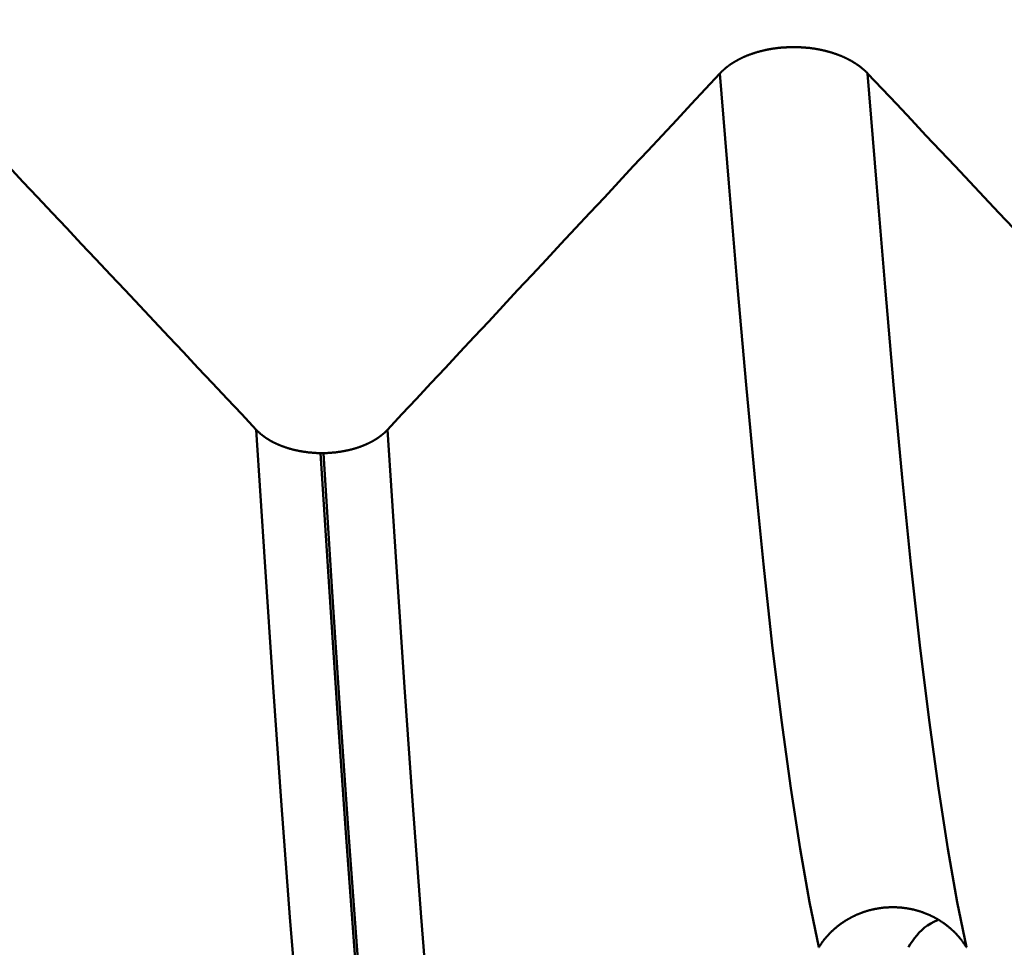
# Model space of a CAD drawing. Extents: x -50 to 92, y -69 to 65.
# Drawn here: x 50 to 51, y -2 to -1 of the extents above; entities that cross this region are included whole.
import ezdxf

# ---------------------------------------------------------------- set-up
doc = ezdxf.new("R2010")
doc.units = 0
doc.header["$PDMODE"] = 1
for name, color, linetype, lineweight in [('1', 4, 'Continuous', 50), ('2', 7, 'Continuous', 25), ('SK2', 7, 'Continuous', 25)]:
    doc.layers.add(name, color=color, linetype=linetype, lineweight=lineweight)
doc.styles.add('STANDARD 3.5 mm', font='monos.ttf', dxfattribs={"height": 3.5})
doc.dimstyles.new('AM_DIN', dxfattribs={"dimtxt": 3.5, "dimasz": 2.5, "dimexe": 2, "dimexo": 1, "dimgap": 1, "dimtad": 1, "dimdec": 1, "dimzin": 0, "dimdsep": 46, "dimtxsty": 'STANDARD 3.5 mm', "dimcen": 0.09, "dimadec": 0, "dimazin": 2, "dimtm": 1e-09, "dimtfac": 0.707107, "dimtmove": 0, "dimatfit": 3, "dimfxl": 1, "dimtolj": 1, "dimtzin": 0, "dimlwd": -1, "dimlwe": -1, "dimarcsym": 0})

# ---------------------------------------------------------------- blocks, each defined once
blk = doc.blocks.new('*D7')
at = {"layer": '2', "color": 0}
for p, q in [((57, -1), (57, -32)), ((27, -3.375), (27, -32)), ((54.5, -30), (29.5, -30))]:
    blk.add_line(p, q, dxfattribs=at)
for points in [[(29.5, -29.5833), (29.5, -30.4167), (27, -30)], [(54.5, -30.4167), (54.5, -29.5833), (57, -30)]]:
    blk.add_solid(points, dxfattribs=at)
at = {"layer": 'DEFPOINTS', "color": 0}
for p in [(57, 2.725), (27, 2.375), (27, -20)]:
    blk.add_point(p, dxfattribs=at)
at = {"layer": '2', "color": 0, "insert": (42, -27.1887), "char_height": 3.5, "attachment_point": 5, "style": 'STANDARD 3.5 mm'}
blk.add_mtext('\\A1;30.0', dxfattribs=at)
blk = doc.blocks.new('*D8')
at = {"layer": '2', "color": 0}
for p, q in [((0, -1), (0, -2)), ((59.725, -1), (59.725, -47)), ((0, -4), (0, -47)), ((57.225, -45), (2.5, -45))]:
    blk.add_line(p, q, dxfattribs=at)
for points in [[(2.5, -44.5833), (2.5, -45.4167), (0, -45)], [(57.225, -45.4167), (57.225, -44.5833), (59.725, -45)]]:
    blk.add_solid(points, dxfattribs=at)
at = {"layer": 'DEFPOINTS', "color": 0}
for p in [(0, 0), (59.725, 0), (0, -34.9)]:
    blk.add_point(p, dxfattribs=at)
at = {"layer": '2', "color": 0, "insert": (29.6942, -42.1887), "char_height": 3.5, "attachment_point": 5, "style": 'STANDARD 3.5 mm'}
blk.add_mtext('\\A1;59.7', dxfattribs=at)
blk = doc.blocks.new('*D9')
at = {"layer": 'DEFPOINTS', "color": 0}
for p in [(59.725, 0), (-23, -1.5), (-23, -50)]:
    blk.add_point(p, dxfattribs=at)
at = {"layer": 'SK2', "color": 0}
for p, q in [((59.725, -1), (59.725, -62)), ((-23, -2.5), (-23, -62)), ((57.225, -60), (-20.5, -60))]:
    blk.add_line(p, q, dxfattribs=at)
for points in [[(-20.5, -59.5833), (-20.5, -60.4167), (-23, -60)], [(57.225, -60.4167), (57.225, -59.5833), (59.725, -60)]]:
    blk.add_solid(points, dxfattribs=at)
at = {"layer": 'SK2', "color": 0, "insert": (18.3625, -57.1887), "char_height": 3.5, "attachment_point": 5, "style": 'STANDARD 3.5 mm'}
blk.add_mtext('\\A1;82.7', dxfattribs=at)

msp = doc.modelspace()

# ---------------------------------------------------------------- linework, layer by layer
at = {"layer": '1'}
msp.add_line((50.3514, -1.8008), (50.3485, -1.8008), dxfattribs=at)
for points in [[(50.9262, -1.3996), (50.926, -1.3994), (50.9258, -1.3992), (50.9257, -1.399), (50.9255, -1.3988), (50.9253, -1.3986), (50.9251, -1.3984), (50.9249, -1.3982), (50.9247, -1.398), (50.9245, -1.3978), (50.9243, -1.3977), (50.9241, -1.3975), (50.9239, -1.3973), (50.9237, -1.3971), (50.9235, -1.3969), (50.9233, -1.3967), (50.9231, -1.3965), (50.9229, -1.3963), (50.9227, -1.3961), (50.9225, -1.396), (50.9223, -1.3958), (50.9221, -1.3956), (50.9218, -1.3954), (50.9216, -1.3952), (50.9214, -1.395), (50.9212, -1.3948), (50.921, -1.3947), (50.9208, -1.3945), (50.9205, -1.3943), (50.9203, -1.3941), (50.9201, -1.3939), (50.9199, -1.3938), (50.9197, -1.3936), (50.9194, -1.3934), (50.9192, -1.3932), (50.919, -1.393), (50.9187, -1.3929), (50.9185, -1.3927), (50.9183, -1.3925), (50.918, -1.3923), (50.9178, -1.3921), (50.9176, -1.392), (50.9173, -1.3918), (50.9171, -1.3916), (50.9169, -1.3915), (50.9166, -1.3913), (50.9164, -1.3911), (50.9161, -1.3909), (50.9159, -1.3908), (50.9157, -1.3906), (50.9154, -1.3904), (50.9152, -1.3903), (50.9149, -1.3901), (50.9147, -1.3899), (50.9144, -1.3898), (50.9142, -1.3896), (50.9139, -1.3894), (50.9137, -1.3893), (50.9134, -1.3891), (50.9132, -1.3889), (50.9129, -1.3888), (50.9126, -1.3886), (50.9124, -1.3884), (50.9121, -1.3883), (50.9119, -1.3881), (50.9116, -1.388), (50.9113, -1.3878), (50.9111, -1.3876), (50.9108, -1.3875), (50.9106, -1.3873), (50.9103, -1.3872), (50.91, -1.387), (50.9098, -1.3869), (50.9095, -1.3867), (50.9092, -1.3865), (50.9089, -1.3864), (50.9087, -1.3862), (50.9084, -1.3861), (50.9081, -1.3859), (50.9079, -1.3858), (50.9076, -1.3856), (50.9073, -1.3855), (50.907, -1.3853), (50.9068, -1.3852), (50.9065, -1.385), (50.9062, -1.3849), (50.9059, -1.3848), (50.9056, -1.3846), (50.9053, -1.3845), (50.9051, -1.3843), (50.9048, -1.3842), (50.9045, -1.384), (50.9042, -1.3839), (50.9039, -1.3838), (50.9036, -1.3836), (50.9033, -1.3835), (50.903, -1.3833), (50.9027, -1.3832), (50.9025, -1.3831), (50.9022, -1.3829), (50.9019, -1.3828), (50.9016, -1.3827), (50.9013, -1.3825), (50.901, -1.3824), (50.9007, -1.3823), (50.9004, -1.3821), (50.9001, -1.382), (50.8998, -1.3819), (50.8995, -1.3817), (50.8992, -1.3816), (50.8989, -1.3815), (50.8986, -1.3814), (50.8983, -1.3812), (50.8979, -1.3811), (50.8976, -1.381), (50.8973, -1.3809), (50.897, -1.3807), (50.8967, -1.3806), (50.8964, -1.3805), (50.8961, -1.3804), (50.8958, -1.3802), (50.8955, -1.3801), (50.8951, -1.38), (50.8948, -1.3799), (50.8945, -1.3798), (50.8942, -1.3797), (50.8939, -1.3795), (50.8936, -1.3794), (50.8932, -1.3793), (50.8929, -1.3792), (50.8926, -1.3791), (50.8923, -1.379), (50.892, -1.3789), (50.8916, -1.3788), (50.8913, -1.3786), (50.891, -1.3785), (50.8907, -1.3784), (50.8903, -1.3783), (50.89, -1.3782), (50.8897, -1.3781), (50.8894, -1.378), (50.889, -1.3779), (50.8887, -1.3778), (50.8884, -1.3777), (50.888, -1.3776), (50.8877, -1.3775), (50.8874, -1.3774), (50.887, -1.3773), (50.8867, -1.3772), (50.8864, -1.3771), (50.886, -1.377), (50.8857, -1.3769), (50.8854, -1.3768), (50.885, -1.3767), (50.8847, -1.3766), (50.8844, -1.3765), (50.884, -1.3764), (50.8837, -1.3764), (50.8834, -1.3763), (50.883, -1.3762), (50.8827, -1.3761), (50.8823, -1.376), (50.882, -1.3759), (50.8817, -1.3758), (50.8813, -1.3758), (50.881, -1.3757), (50.8806, -1.3756), (50.8803, -1.3755), (50.88, -1.3754), (50.8796, -1.3753), (50.8793, -1.3753), (50.8789, -1.3752), (50.8786, -1.3751), (50.8782, -1.375), (50.8779, -1.375), (50.8775, -1.3749), (50.8772, -1.3748), (50.8768, -1.3747), (50.8765, -1.3747), (50.8761, -1.3746), (50.8758, -1.3745), (50.8754, -1.3745), (50.8751, -1.3744), (50.8747, -1.3743), (50.8744, -1.3743), (50.874, -1.3742), (50.8737, -1.3741), (50.8733, -1.3741), (50.873, -1.374), (50.8726, -1.3739), (50.8723, -1.3739), (50.8719, -1.3738), (50.8716, -1.3738), (50.8712, -1.3737), (50.8708, -1.3736), (50.8705, -1.3736), (50.8701, -1.3735), (50.8698, -1.3735), (50.8694, -1.3734), (50.8691, -1.3734), (50.8687, -1.3733), (50.8683, -1.3733), (50.868, -1.3732), (50.8676, -1.3732), (50.8673, -1.3731), (50.8669, -1.3731), (50.8665, -1.373), (50.8662, -1.373), (50.8658, -1.3729), (50.8655, -1.3729), (50.8651, -1.3728), (50.8644, -1.3728), (50.8636, -1.3727), (50.8629, -1.3726), (50.8622, -1.3725), (50.8615, -1.3725), (50.8607, -1.3724), (50.86, -1.3723), (50.8593, -1.3723), (50.8585, -1.3722), (50.8578, -1.3722), (50.8571, -1.3721), (50.8563, -1.3721), (50.8556, -1.372), (50.8549, -1.372), (50.8541, -1.372), (50.8534, -1.3719), (50.8527, -1.3719), (50.8523, -1.3719), (50.8519, -1.3719), (50.8516, -1.3719), (50.8512, -1.3719), (50.8508, -1.3719), (50.8505, -1.3719), (50.8501, -1.3719), (50.8497, -1.3719), (50.8494, -1.3719), (50.849, -1.3718), (50.8486, -1.3718), (50.8483, -1.3718), (50.8475, -1.3718), (50.8468, -1.3719), (50.8461, -1.3719), (50.8453, -1.3719), (50.8446, -1.3719), (50.8439, -1.3719), (50.8431, -1.3719), (50.8424, -1.372), (50.8417, -1.372), (50.8409, -1.372), (50.8402, -1.3721), (50.8394, -1.3721), (50.8387, -1.3722), (50.838, -1.3722), (50.8372, -1.3723), (50.8365, -1.3723), (50.8358, -1.3724), (50.8351, -1.3724), (50.8343, -1.3725), (50.8336, -1.3726), (50.8332, -1.3726), (50.8329, -1.3727), (50.8325, -1.3727), (50.8321, -1.3727), (50.8318, -1.3728), (50.8314, -1.3728), (50.8311, -1.3729), (50.8307, -1.3729), (50.8303, -1.3729), (50.83, -1.373), (50.8296, -1.373), (50.8292, -1.3731), (50.8289, -1.3731), (50.8285, -1.3732), (50.8282, -1.3732), (50.8278, -1.3733), (50.8274, -1.3733), (50.8271, -1.3734), (50.8267, -1.3734), (50.8264, -1.3735), (50.826, -1.3735), (50.8257, -1.3736), (50.8253, -1.3737), (50.825, -1.3737), (50.8246, -1.3738), (50.8242, -1.3738), (50.8239, -1.3739), (50.8235, -1.374), (50.8232, -1.374), (50.8228, -1.3741), (50.8225, -1.3741), (50.8221, -1.3742), (50.8218, -1.3743), (50.8214, -1.3743), (50.8211, -1.3744), (50.8207, -1.3745), (50.8204, -1.3745), (50.82, -1.3746), (50.8197, -1.3747), (50.8193, -1.3748), (50.819, -1.3748), (50.8186, -1.3749), (50.8183, -1.375), (50.8179, -1.3751), (50.8176, -1.3751), (50.8173, -1.3752), (50.8169, -1.3753), (50.8166, -1.3754), (50.8162, -1.3755), (50.8159, -1.3755), (50.8155, -1.3756), (50.8152, -1.3757), (50.8148, -1.3758), (50.8145, -1.3759), (50.8142, -1.376), (50.8138, -1.376), (50.8135, -1.3761), (50.8131, -1.3762), (50.8128, -1.3763), (50.8125, -1.3764), (50.8121, -1.3765), (50.8118, -1.3766), (50.8115, -1.3767), (50.8111, -1.3768), (50.8108, -1.3769), (50.8105, -1.377), (50.8101, -1.377), (50.8098, -1.3771), (50.8094, -1.3772), (50.8091, -1.3773), (50.8088, -1.3774), (50.8085, -1.3775), (50.8081, -1.3776), (50.8078, -1.3777), (50.8075, -1.3778), (50.8071, -1.3779), (50.8068, -1.3781), (50.8065, -1.3782), (50.8062, -1.3783), (50.8058, -1.3784), (50.8055, -1.3785), (50.8052, -1.3786), (50.8049, -1.3787), (50.8045, -1.3788), (50.8042, -1.3789), (50.8039, -1.379), (50.8036, -1.3791), (50.8032, -1.3793), (50.8029, -1.3794), (50.8026, -1.3795), (50.8023, -1.3796), (50.802, -1.3797), (50.8017, -1.3798), (50.8013, -1.3799), (50.801, -1.3801), (50.8007, -1.3802), (50.8004, -1.3803), (50.8001, -1.3804), (50.7998, -1.3805), (50.7995, -1.3807), (50.7992, -1.3808), (50.7989, -1.3809), (50.7985, -1.381), (50.7982, -1.3812), (50.7979, -1.3813), (50.7976, -1.3814), (50.7973, -1.3815), (50.797, -1.3817), (50.7967, -1.3818), (50.7964, -1.3819), (50.7961, -1.3821), (50.7958, -1.3822), (50.7955, -1.3823), (50.7952, -1.3825), (50.7949, -1.3826), (50.7946, -1.3827), (50.7943, -1.3829), (50.7941, -1.383), (50.7938, -1.3831), (50.7935, -1.3833), (50.7932, -1.3834), (50.7929, -1.3836), (50.7926, -1.3837), (50.7923, -1.3838), (50.792, -1.384), (50.7917, -1.3841), (50.7915, -1.3843), (50.7912, -1.3844), (50.7909, -1.3845), (50.7906, -1.3847), (50.7903, -1.3848), (50.79, -1.385), (50.7898, -1.3851), (50.7895, -1.3853), (50.7892, -1.3854), (50.7889, -1.3856), (50.7887, -1.3857), (50.7884, -1.3859), (50.7881, -1.386), (50.7878, -1.3862), (50.7876, -1.3863), (50.7873, -1.3865), (50.787, -1.3866), (50.7867, -1.3868), (50.7865, -1.387), (50.7862, -1.3871), (50.7859, -1.3873), (50.7857, -1.3874), (50.7854, -1.3876), (50.7852, -1.3877), (50.7849, -1.3879), (50.7846, -1.3881), (50.7844, -1.3882), (50.7841, -1.3884), (50.7839, -1.3885), (50.7836, -1.3887), (50.7833, -1.3889), (50.7831, -1.389), (50.7828, -1.3892), (50.7826, -1.3894), (50.7823, -1.3895), (50.7821, -1.3897), (50.7818, -1.3899), (50.7816, -1.39), (50.7813, -1.3902), (50.7811, -1.3904), (50.7808, -1.3905), (50.7806, -1.3907), (50.7804, -1.3909), (50.7801, -1.3911), (50.7799, -1.3912), (50.7796, -1.3914), (50.7794, -1.3916), (50.7792, -1.3918), (50.7789, -1.3919), (50.7787, -1.3921), (50.7785, -1.3923), (50.7782, -1.3925), (50.778, -1.3926), (50.7778, -1.3928), (50.7775, -1.393), (50.7773, -1.3932), (50.7771, -1.3933), (50.7769, -1.3935), (50.7766, -1.3937), (50.7764, -1.3939), (50.7762, -1.3941), (50.776, -1.3943), (50.7758, -1.3944), (50.7755, -1.3946), (50.7753, -1.3948), (50.7751, -1.395), (50.7749, -1.3952), (50.7747, -1.3954), (50.7745, -1.3955), (50.7743, -1.3957), (50.7741, -1.3959), (50.7739, -1.3961), (50.7737, -1.3963), (50.7736, -1.3964), (50.7735, -1.3965), (50.7732, -1.3967), (50.773, -1.3969), (50.7728, -1.397), (50.7726, -1.3972), (50.7724, -1.3974), (50.7722, -1.3976), (50.772, -1.3978), (50.7718, -1.398), (50.7717, -1.3982), (50.7715, -1.3984), (50.7713, -1.3986), (50.7711, -1.3988), (50.7709, -1.399), (50.7707, -1.3992), (50.7705, -1.3994), (50.7703, -1.3996)], [(50.2806, -1.7761), (50.2652, -1.7598), (50.2498, -1.7434), (50.2344, -1.727), (50.219, -1.7106), (50.2036, -1.6943), (50.1882, -1.6779), (50.1728, -1.6615), (50.1574, -1.6451), (50.142, -1.6288), (50.1266, -1.6124), (50.1111, -1.596), (50.0957, -1.5797), (50.0803, -1.5633), (50.0649, -1.5469), (50.0495, -1.5305), (50.0341, -1.5142), (50.0187, -1.4978), (50.0033, -1.4814), (49.9879, -1.4651), (49.9725, -1.4487), (49.957, -1.4323), (49.9416, -1.416), (49.9262, -1.3996)], [(50.7703, -1.3996), (50.7551, -1.416), (50.7398, -1.4323), (50.7246, -1.4487), (50.7093, -1.4651), (50.694, -1.4815), (50.6788, -1.4978), (50.6635, -1.5142), (50.6483, -1.5306), (50.633, -1.547), (50.6177, -1.5633), (50.6024, -1.5797), (50.5872, -1.5961), (50.5719, -1.6124), (50.5566, -1.6288), (50.5414, -1.6452), (50.5261, -1.6616), (50.5108, -1.6779), (50.4955, -1.6943), (50.4803, -1.7107), (50.465, -1.727), (50.4497, -1.7434), (50.4344, -1.7598), (50.4191, -1.7761)], [(50.8748, -2.3229), (50.8649, -2.2751), (50.855, -2.2189), (50.8451, -2.1547), (50.8353, -2.0829), (50.8256, -2.0038), (50.8162, -1.9181), (50.807, -1.8264), (50.7979, -1.7288), (50.7889, -1.6253), (50.7797, -1.5156), (50.7703, -1.3996)], [(51.0307, -2.3229), (51.0208, -2.2751), (51.0109, -2.2189), (51.001, -2.1547), (50.9912, -2.0829), (50.9815, -2.0038), (50.9721, -1.9181), (50.9628, -1.8264), (50.9538, -1.7288), (50.9447, -1.6253), (50.9356, -1.5156), (50.9262, -1.3996)], [(51.2806, -1.7761), (51.2652, -1.7598), (51.2498, -1.7434), (51.2344, -1.727), (51.219, -1.7106), (51.2036, -1.6943), (51.1882, -1.6779), (51.1728, -1.6615), (51.1574, -1.6451), (51.142, -1.6288), (51.1266, -1.6124), (51.1111, -1.596), (51.0957, -1.5797), (51.0803, -1.5633), (51.0649, -1.5469), (51.0495, -1.5305), (51.0341, -1.5142), (51.0187, -1.4978), (51.0033, -1.4814), (50.9879, -1.4651), (50.9725, -1.4487), (50.957, -1.4323), (50.9416, -1.416), (50.9262, -1.3996)], [(50.3485, -1.8008), (50.3482, -1.8008), (50.3479, -1.8008), (50.3476, -1.8008), (50.3472, -1.8008), (50.3469, -1.8008), (50.3466, -1.8007), (50.3463, -1.8007), (50.3459, -1.8007), (50.3456, -1.8007), (50.3453, -1.8007), (50.345, -1.8007), (50.3447, -1.8007), (50.3443, -1.8007), (50.344, -1.8007), (50.3437, -1.8006), (50.3434, -1.8006), (50.3431, -1.8006), (50.3427, -1.8006), (50.3424, -1.8006), (50.3421, -1.8005), (50.3418, -1.8005), (50.3415, -1.8005), (50.3411, -1.8005), (50.3408, -1.8005), (50.3405, -1.8004), (50.3402, -1.8004), (50.3399, -1.8004), (50.3395, -1.8004), (50.3392, -1.8003), (50.3389, -1.8003), (50.3386, -1.8003), (50.3383, -1.8003), (50.3379, -1.8002), (50.3376, -1.8002), (50.3373, -1.8002), (50.337, -1.8001), (50.3367, -1.8001), (50.3363, -1.8001), (50.336, -1.8), (50.3357, -1.8), (50.3354, -1.8), (50.3351, -1.7999), (50.3348, -1.7999), (50.3344, -1.7998), (50.3341, -1.7998), (50.3338, -1.7998), (50.3335, -1.7997), (50.3332, -1.7997), (50.3329, -1.7996), (50.3325, -1.7996), (50.3322, -1.7996), (50.3319, -1.7995), (50.3316, -1.7995), (50.3313, -1.7994), (50.331, -1.7994), (50.3307, -1.7993), (50.3303, -1.7993), (50.33, -1.7992), (50.3297, -1.7992), (50.3294, -1.7991), (50.3291, -1.7991), (50.3288, -1.799), (50.3285, -1.799), (50.3282, -1.7989), (50.3279, -1.7989), (50.3275, -1.7988), (50.3272, -1.7988), (50.3269, -1.7987), (50.3266, -1.7986), (50.3263, -1.7986), (50.326, -1.7985), (50.3257, -1.7985), (50.3254, -1.7984), (50.3251, -1.7983), (50.3248, -1.7983), (50.3245, -1.7982), (50.3242, -1.7982), (50.3239, -1.7981), (50.3236, -1.798), (50.3233, -1.798), (50.323, -1.7979), (50.3227, -1.7978), (50.3224, -1.7978), (50.3221, -1.7977), (50.3218, -1.7976), (50.3215, -1.7976), (50.3212, -1.7975), (50.3209, -1.7974), (50.3206, -1.7973), (50.3203, -1.7973), (50.32, -1.7972), (50.3197, -1.7971), (50.3194, -1.797), (50.3191, -1.797), (50.3188, -1.7969), (50.3185, -1.7968), (50.3182, -1.7967), (50.3179, -1.7967), (50.3176, -1.7966), (50.3173, -1.7965), (50.317, -1.7964), (50.3167, -1.7963), (50.3164, -1.7963), (50.3161, -1.7962), (50.3158, -1.7961), (50.3155, -1.796), (50.3153, -1.7959), (50.315, -1.7958), (50.3147, -1.7957), (50.3144, -1.7957), (50.3141, -1.7956), (50.3138, -1.7955), (50.3135, -1.7954), (50.3132, -1.7953), (50.3129, -1.7952), (50.3127, -1.7951), (50.3124, -1.795), (50.3121, -1.7949), (50.3118, -1.7948), (50.3115, -1.7947), (50.3112, -1.7946), (50.311, -1.7945), (50.3107, -1.7944), (50.3104, -1.7943), (50.3101, -1.7942), (50.3098, -1.7941), (50.3096, -1.794), (50.3093, -1.7939), (50.309, -1.7938), (50.3087, -1.7937), (50.3084, -1.7936), (50.3082, -1.7935), (50.3079, -1.7934), (50.3076, -1.7933), (50.3073, -1.7932), (50.3071, -1.7931), (50.3068, -1.793), (50.3065, -1.7929), (50.3063, -1.7928), (50.306, -1.7927), (50.3057, -1.7926), (50.3055, -1.7925), (50.3052, -1.7924), (50.3049, -1.7922), (50.3047, -1.7921), (50.3044, -1.792), (50.3041, -1.7919), (50.3039, -1.7918), (50.3036, -1.7917), (50.3033, -1.7916), (50.3031, -1.7915), (50.3028, -1.7913), (50.3025, -1.7912), (50.3023, -1.7911), (50.302, -1.791), (50.3018, -1.7909), (50.3015, -1.7907), (50.3013, -1.7906), (50.301, -1.7905), (50.3008, -1.7904), (50.3005, -1.7903), (50.3002, -1.7901), (50.3, -1.79), (50.2997, -1.7899), (50.2995, -1.7898), (50.2992, -1.7896), (50.299, -1.7895), (50.2987, -1.7894), (50.2985, -1.7893), (50.2983, -1.7891), (50.298, -1.789), (50.2978, -1.7889), (50.2975, -1.7888), (50.2973, -1.7886), (50.297, -1.7885), (50.2968, -1.7884), (50.2966, -1.7882), (50.2963, -1.7881), (50.2961, -1.788), (50.2959, -1.7878), (50.2956, -1.7877), (50.2954, -1.7876), (50.2951, -1.7874), (50.2949, -1.7873), (50.2947, -1.7872), (50.2944, -1.787), (50.2942, -1.7869), (50.294, -1.7867), (50.2938, -1.7866), (50.2935, -1.7865), (50.2933, -1.7863), (50.2931, -1.7862), (50.2928, -1.786), (50.2926, -1.7859), (50.2924, -1.7858), (50.2922, -1.7856), (50.2919, -1.7855), (50.2917, -1.7853), (50.2915, -1.7852), (50.2913, -1.785), (50.2911, -1.7849), (50.2908, -1.7848), (50.2906, -1.7846), (50.2904, -1.7845), (50.2902, -1.7843), (50.29, -1.7842), (50.2898, -1.784), (50.2896, -1.7839), (50.2893, -1.7837), (50.2891, -1.7836), (50.2889, -1.7834), (50.2887, -1.7833), (50.2885, -1.7831), (50.2883, -1.783), (50.2881, -1.7828), (50.2879, -1.7826), (50.2877, -1.7825), (50.2875, -1.7823), (50.2873, -1.7822), (50.2871, -1.782), (50.2869, -1.7819), (50.2867, -1.7817), (50.2865, -1.7816), (50.2863, -1.7814), (50.2861, -1.7812), (50.2859, -1.7811), (50.2857, -1.7809), (50.2855, -1.7808), (50.2853, -1.7806), (50.2851, -1.7804), (50.2849, -1.7803), (50.2848, -1.7801), (50.2846, -1.78), (50.2844, -1.7798), (50.2842, -1.7796), (50.284, -1.7795), (50.2838, -1.7793), (50.2837, -1.7792), (50.2835, -1.779), (50.2833, -1.7788), (50.2831, -1.7787), (50.2829, -1.7785), (50.2828, -1.7783), (50.2826, -1.7782), (50.2824, -1.778), (50.2822, -1.7778), (50.2821, -1.7777), (50.2819, -1.7775), (50.2817, -1.7773), (50.2816, -1.7772), (50.2814, -1.777), (50.2812, -1.7768), (50.2811, -1.7767), (50.2809, -1.7765), (50.2807, -1.7763), (50.2806, -1.7761)], [(50.3818, -2.8976), (50.3722, -2.8381), (50.3626, -2.7687), (50.353, -2.6899), (50.3435, -2.6022), (50.3342, -2.506), (50.325, -2.4019), (50.316, -2.2909), (50.3073, -2.173), (50.2985, -2.048), (50.2897, -1.9158), (50.2806, -1.7761)], [(50.4191, -1.7761), (50.419, -1.7763), (50.4188, -1.7765), (50.4187, -1.7767), (50.4185, -1.7768), (50.4183, -1.777), (50.4182, -1.7772), (50.418, -1.7773), (50.4178, -1.7775), (50.4177, -1.7777), (50.4175, -1.7778), (50.4173, -1.778), (50.4171, -1.7782), (50.417, -1.7783), (50.4168, -1.7785), (50.4166, -1.7787), (50.4164, -1.7788), (50.4163, -1.779), (50.4161, -1.7792), (50.4159, -1.7793), (50.4157, -1.7795), (50.4155, -1.7796), (50.4154, -1.7798), (50.4152, -1.78), (50.415, -1.7801), (50.4148, -1.7803), (50.4146, -1.7805), (50.4144, -1.7806), (50.4142, -1.7808), (50.414, -1.7809), (50.4138, -1.7811), (50.4136, -1.7813), (50.4135, -1.7814), (50.4133, -1.7816), (50.4131, -1.7817), (50.4129, -1.7819), (50.4127, -1.782), (50.4125, -1.7822), (50.4123, -1.7823), (50.4121, -1.7825), (50.4119, -1.7827), (50.4117, -1.7828), (50.4114, -1.783), (50.4112, -1.7831), (50.411, -1.7833), (50.4108, -1.7834), (50.4106, -1.7836), (50.4104, -1.7837), (50.4102, -1.7839), (50.41, -1.784), (50.4098, -1.7842), (50.4096, -1.7843), (50.4093, -1.7845), (50.4091, -1.7846), (50.4089, -1.7848), (50.4087, -1.7849), (50.4085, -1.7851), (50.4083, -1.7852), (50.408, -1.7853), (50.4078, -1.7855), (50.4076, -1.7856), (50.4074, -1.7858), (50.4071, -1.7859), (50.4069, -1.7861), (50.4067, -1.7862), (50.4065, -1.7863), (50.4062, -1.7865), (50.406, -1.7866), (50.4058, -1.7868), (50.4056, -1.7869), (50.4053, -1.787), (50.4051, -1.7872), (50.4049, -1.7873), (50.4046, -1.7874), (50.4044, -1.7876), (50.4042, -1.7877), (50.4039, -1.7879), (50.4037, -1.788), (50.4034, -1.7881), (50.4032, -1.7882), (50.403, -1.7884), (50.4027, -1.7885), (50.4025, -1.7886), (50.4022, -1.7888), (50.402, -1.7889), (50.4018, -1.789), (50.4015, -1.7892), (50.4013, -1.7893), (50.401, -1.7894), (50.4008, -1.7895), (50.4005, -1.7897), (50.4003, -1.7898), (50.4, -1.7899), (50.3998, -1.79), (50.3995, -1.7902), (50.3993, -1.7903), (50.399, -1.7904), (50.3988, -1.7905), (50.3985, -1.7906), (50.3983, -1.7908), (50.398, -1.7909), (50.3977, -1.791), (50.3975, -1.7911), (50.3972, -1.7912), (50.397, -1.7914), (50.3967, -1.7915), (50.3965, -1.7916), (50.3962, -1.7917), (50.3959, -1.7918), (50.3957, -1.7919), (50.3954, -1.792), (50.3951, -1.7922), (50.3949, -1.7923), (50.3946, -1.7924), (50.3943, -1.7925), (50.3941, -1.7926), (50.3938, -1.7927), (50.3935, -1.7928), (50.3933, -1.7929), (50.393, -1.793), (50.3927, -1.7931), (50.3924, -1.7932), (50.3922, -1.7933), (50.3919, -1.7935), (50.3916, -1.7936), (50.3913, -1.7937), (50.3911, -1.7938), (50.3908, -1.7939), (50.3905, -1.794), (50.3902, -1.7941), (50.39, -1.7942), (50.3897, -1.7943), (50.3894, -1.7944), (50.3891, -1.7945), (50.3888, -1.7946), (50.3886, -1.7947), (50.3883, -1.7947), (50.388, -1.7948), (50.3877, -1.7949), (50.3874, -1.795), (50.3871, -1.7951), (50.3869, -1.7952), (50.3866, -1.7953), (50.3863, -1.7954), (50.386, -1.7955), (50.3857, -1.7956), (50.3854, -1.7957), (50.3851, -1.7958), (50.3848, -1.7958), (50.3845, -1.7959), (50.3843, -1.796), (50.384, -1.7961), (50.3837, -1.7962), (50.3834, -1.7963), (50.3831, -1.7963), (50.3828, -1.7964), (50.3825, -1.7965), (50.3822, -1.7966), (50.3819, -1.7967), (50.3816, -1.7968), (50.3813, -1.7968), (50.381, -1.7969), (50.3807, -1.797), (50.3804, -1.7971), (50.3801, -1.7971), (50.3799, -1.7972), (50.3796, -1.7973), (50.3793, -1.7974), (50.379, -1.7974), (50.3787, -1.7975), (50.3784, -1.7976), (50.3781, -1.7976), (50.3778, -1.7977), (50.3775, -1.7978), (50.3772, -1.7978), (50.3769, -1.7979), (50.3766, -1.798), (50.3763, -1.798), (50.376, -1.7981), (50.3757, -1.7982), (50.3753, -1.7982), (50.375, -1.7983), (50.3747, -1.7984), (50.3744, -1.7984), (50.3741, -1.7985), (50.3738, -1.7985), (50.3735, -1.7986), (50.3732, -1.7987), (50.3729, -1.7987), (50.3726, -1.7988), (50.3723, -1.7988), (50.372, -1.7989), (50.3717, -1.7989), (50.3714, -1.799), (50.371, -1.799), (50.3707, -1.7991), (50.3704, -1.7991), (50.3701, -1.7992), (50.3698, -1.7992), (50.3695, -1.7993), (50.3692, -1.7993), (50.3689, -1.7994), (50.3685, -1.7994), (50.3682, -1.7995), (50.3679, -1.7995), (50.3676, -1.7996), (50.3673, -1.7996), (50.367, -1.7996), (50.3667, -1.7997), (50.3663, -1.7997), (50.366, -1.7998), (50.3657, -1.7998), (50.3654, -1.7999), (50.3651, -1.7999), (50.3648, -1.7999), (50.3645, -1.8), (50.3641, -1.8), (50.3638, -1.8), (50.3635, -1.8001), (50.3632, -1.8001), (50.3629, -1.8001), (50.3625, -1.8002), (50.3622, -1.8002), (50.3619, -1.8002), (50.3616, -1.8003), (50.3613, -1.8003), (50.361, -1.8003), (50.3606, -1.8003), (50.3603, -1.8004), (50.36, -1.8004), (50.3597, -1.8004), (50.3594, -1.8004), (50.359, -1.8005), (50.3587, -1.8005), (50.3584, -1.8005), (50.3581, -1.8005), (50.3578, -1.8005), (50.3574, -1.8006), (50.3571, -1.8006), (50.3568, -1.8006), (50.3565, -1.8006), (50.3562, -1.8006), (50.3558, -1.8007), (50.3555, -1.8007), (50.3552, -1.8007), (50.3549, -1.8007), (50.3546, -1.8007), (50.3542, -1.8007), (50.3539, -1.8007), (50.3536, -1.8007), (50.3533, -1.8007), (50.353, -1.8008), (50.3526, -1.8008), (50.3523, -1.8008), (50.352, -1.8008), (50.3517, -1.8008), (50.3514, -1.8008)], [(50.5204, -2.8976), (50.5108, -2.8381), (50.5012, -2.7687), (50.4916, -2.6899), (50.4821, -2.6022), (50.4727, -2.506), (50.4635, -2.4019), (50.4546, -2.2909), (50.4458, -2.173), (50.4371, -2.048), (50.4282, -1.9158), (50.4191, -1.7761)], [(50.4496, -2.9352), (50.44, -2.875), (50.4304, -2.8047), (50.4209, -2.725), (50.4114, -2.6362), (50.402, -2.5389), (50.3928, -2.4336), (50.3839, -2.3213), (50.3752, -2.2021), (50.3664, -2.0757), (50.3576, -1.942), (50.3485, -1.8008)], [(50.4524, -2.9352), (50.4429, -2.875), (50.4333, -2.8047), (50.4237, -2.725), (50.4142, -2.6362), (50.4049, -2.5389), (50.3957, -2.4336), (50.3868, -2.3213), (50.378, -2.2021), (50.3693, -2.0757), (50.3604, -1.942), (50.3514, -1.8008)], [(50.8748, -2.3229), (50.875, -2.3226), (50.8752, -2.3223), (50.8753, -2.322), (50.8755, -2.3217), (50.8757, -2.3214), (50.8759, -2.3211), (50.8761, -2.3208), (50.8763, -2.3205), (50.8765, -2.3202), (50.8767, -2.3199), (50.8769, -2.3197), (50.8771, -2.3194), (50.8773, -2.3191), (50.8775, -2.3188), (50.8777, -2.3185), (50.8779, -2.3182), (50.8781, -2.3179), (50.8783, -2.3176), (50.8785, -2.3173), (50.8787, -2.3171), (50.8789, -2.3168), (50.8792, -2.3165), (50.8794, -2.3162), (50.8796, -2.3159), (50.8798, -2.3157), (50.88, -2.3154), (50.8802, -2.3151), (50.8805, -2.3148), (50.8807, -2.3145), (50.8809, -2.3143), (50.8811, -2.314), (50.8813, -2.3137), (50.8816, -2.3134), (50.8818, -2.3132), (50.882, -2.3129), (50.8823, -2.3126), (50.8825, -2.3123), (50.8827, -2.3121), (50.8829, -2.3118), (50.8832, -2.3115), (50.8834, -2.3113), (50.8837, -2.311), (50.8839, -2.3107), (50.8841, -2.3105), (50.8844, -2.3102), (50.8846, -2.3099), (50.8848, -2.3097), (50.8851, -2.3094), (50.8853, -2.3092), (50.8856, -2.3089), (50.8858, -2.3086), (50.8861, -2.3084), (50.8863, -2.3081), (50.8866, -2.3079), (50.8868, -2.3076), (50.8871, -2.3074), (50.8873, -2.3071), (50.8876, -2.3069), (50.8878, -2.3066), (50.8881, -2.3064), (50.8883, -2.3061), (50.8886, -2.3059), (50.8889, -2.3056), (50.8891, -2.3054), (50.8894, -2.3051), (50.8896, -2.3049), (50.8899, -2.3047), (50.8902, -2.3044), (50.8904, -2.3042), (50.8907, -2.3039), (50.891, -2.3037), (50.8912, -2.3035), (50.8915, -2.3032), (50.8918, -2.303), (50.892, -2.3028), (50.8923, -2.3025), (50.8926, -2.3023), (50.8929, -2.3021), (50.8931, -2.3018), (50.8934, -2.3016), (50.8937, -2.3014), (50.894, -2.3012), (50.8942, -2.3009), (50.8945, -2.3007), (50.8948, -2.3005), (50.8951, -2.3003), (50.8954, -2.3), (50.8957, -2.2998), (50.8959, -2.2996), (50.8962, -2.2994), (50.8965, -2.2992), (50.8968, -2.299), (50.8971, -2.2987), (50.8974, -2.2985), (50.8977, -2.2983), (50.898, -2.2981), (50.8982, -2.2979), (50.8985, -2.2977), (50.8988, -2.2975), (50.8991, -2.2973), (50.8994, -2.2971), (50.8997, -2.2969), (50.9, -2.2967), (50.9003, -2.2965), (50.9006, -2.2963), (50.9009, -2.2961), (50.9012, -2.2959), (50.9015, -2.2957), (50.9018, -2.2955), (50.9021, -2.2953), (50.9024, -2.2951), (50.9027, -2.2949), (50.9031, -2.2947), (50.9034, -2.2945), (50.9037, -2.2943), (50.904, -2.2941), (50.9043, -2.2939), (50.9046, -2.2937), (50.9049, -2.2936), (50.9052, -2.2934), (50.9055, -2.2932), (50.9059, -2.293), (50.9062, -2.2928), (50.9065, -2.2927), (50.9068, -2.2925), (50.9071, -2.2923), (50.9074, -2.2921), (50.9078, -2.2919), (50.9081, -2.2918), (50.9084, -2.2916), (50.9087, -2.2914), (50.909, -2.2913), (50.9094, -2.2911), (50.9097, -2.2909), (50.91, -2.2908), (50.9103, -2.2906), (50.9107, -2.2904), (50.911, -2.2903), (50.9113, -2.2901), (50.9116, -2.29), (50.912, -2.2898), (50.9123, -2.2896), (50.9126, -2.2895), (50.913, -2.2893), (50.9133, -2.2892), (50.9136, -2.289), (50.9139, -2.2889), (50.9143, -2.2887), (50.9146, -2.2886), (50.9149, -2.2884), (50.9153, -2.2883), (50.9156, -2.2881), (50.9159, -2.288), (50.9163, -2.2879), (50.9166, -2.2877), (50.917, -2.2876), (50.9173, -2.2874), (50.9176, -2.2873), (50.918, -2.2872), (50.9183, -2.287), (50.9186, -2.2869), (50.919, -2.2868), (50.9193, -2.2866), (50.9197, -2.2865), (50.92, -2.2864), (50.9204, -2.2863), (50.9207, -2.2861), (50.921, -2.286), (50.9214, -2.2859), (50.9217, -2.2858), (50.9221, -2.2857), (50.9224, -2.2855), (50.9228, -2.2854), (50.9231, -2.2853), (50.9235, -2.2852), (50.9238, -2.2851), (50.9241, -2.285), (50.9245, -2.2849), (50.9248, -2.2848), (50.9252, -2.2847), (50.9255, -2.2845), (50.9259, -2.2844), (50.9262, -2.2843), (50.9266, -2.2842), (50.927, -2.2841), (50.9273, -2.284), (50.9277, -2.2839), (50.928, -2.2838), (50.9284, -2.2838), (50.9287, -2.2837), (50.9291, -2.2836), (50.9294, -2.2835), (50.9298, -2.2834), (50.9301, -2.2833), (50.9305, -2.2832), (50.9309, -2.2831), (50.9312, -2.283), (50.9316, -2.283), (50.9319, -2.2829), (50.9323, -2.2828), (50.9327, -2.2827), (50.933, -2.2826), (50.9334, -2.2826), (50.9337, -2.2825), (50.9341, -2.2824), (50.9345, -2.2823), (50.9348, -2.2823), (50.9352, -2.2822), (50.9355, -2.2821), (50.9359, -2.2821), (50.9363, -2.282), (50.9366, -2.2819), (50.937, -2.2819), (50.9374, -2.2818), (50.9377, -2.2818), (50.9381, -2.2817), (50.9384, -2.2817), (50.9388, -2.2816), (50.9392, -2.2815), (50.9395, -2.2815), (50.9399, -2.2814), (50.9403, -2.2814), (50.9406, -2.2813), (50.941, -2.2813), (50.9414, -2.2813), (50.9417, -2.2812), (50.9421, -2.2812), (50.9425, -2.2811), (50.9428, -2.2811), (50.9432, -2.281), (50.9436, -2.281), (50.9439, -2.281), (50.9443, -2.2809), (50.9447, -2.2809), (50.945, -2.2809), (50.9454, -2.2808), (50.9458, -2.2808), (50.9461, -2.2808), (50.9465, -2.2808), (50.9469, -2.2807), (50.9472, -2.2807), (50.9476, -2.2807), (50.948, -2.2807), (50.9483, -2.2807), (50.9487, -2.2806), (50.9491, -2.2806), (50.9494, -2.2806), (50.9498, -2.2806), (50.9502, -2.2806), (50.9505, -2.2806), (50.9509, -2.2806), (50.9513, -2.2806), (50.9516, -2.2806), (50.952, -2.2806), (50.9524, -2.2806), (50.9527, -2.2806), (50.9531, -2.2806), (50.9535, -2.2806), (50.9538, -2.2806), (50.9542, -2.2806), (50.9546, -2.2806), (50.9549, -2.2806), (50.9553, -2.2806), (50.9557, -2.2806), (50.956, -2.2806), (50.9564, -2.2806), (50.9568, -2.2806), (50.9571, -2.2806), (50.9575, -2.2807), (50.9579, -2.2807), (50.9582, -2.2807), (50.9586, -2.2807), (50.959, -2.2808), (50.9593, -2.2808), (50.9597, -2.2808), (50.9601, -2.2808), (50.9604, -2.2809), (50.9608, -2.2809), (50.9612, -2.2809), (50.9615, -2.281), (50.9619, -2.281), (50.9623, -2.281), (50.9626, -2.2811), (50.963, -2.2811), (50.9634, -2.2811), (50.9637, -2.2812), (50.9641, -2.2812), (50.9645, -2.2813), (50.9648, -2.2813), (50.9652, -2.2814), (50.9656, -2.2814), (50.9659, -2.2815), (50.9663, -2.2815), (50.9667, -2.2816), (50.967, -2.2816), (50.9674, -2.2817), (50.9678, -2.2817), (50.9681, -2.2818), (50.9685, -2.2818), (50.9689, -2.2819), (50.9692, -2.282), (50.9696, -2.282), (50.9699, -2.2821), (50.9703, -2.2822), (50.9707, -2.2822), (50.971, -2.2823), (50.9714, -2.2824), (50.9717, -2.2824), (50.9721, -2.2825), (50.9725, -2.2826), (50.9728, -2.2827), (50.9732, -2.2827), (50.9735, -2.2828), (50.9739, -2.2829), (50.9743, -2.283), (50.9746, -2.2831), (50.975, -2.2831), (50.9753, -2.2832), (50.9757, -2.2833), (50.976, -2.2834), (50.9764, -2.2835), (50.9768, -2.2836), (50.9771, -2.2837), (50.9775, -2.2838), (50.9778, -2.2839), (50.9782, -2.284), (50.9785, -2.2841), (50.9789, -2.2842), (50.9792, -2.2843), (50.9796, -2.2844), (50.9799, -2.2845), (50.9803, -2.2846), (50.9806, -2.2847), (50.981, -2.2848), (50.9813, -2.2849), (50.9817, -2.285), (50.982, -2.2851), (50.9824, -2.2852), (50.9827, -2.2853), (50.9831, -2.2855), (50.9834, -2.2856), (50.9837, -2.2857), (50.9841, -2.2858), (50.9844, -2.2859), (50.9848, -2.2861), (50.9851, -2.2862), (50.9855, -2.2863), (50.9858, -2.2864), (50.9861, -2.2866), (50.9865, -2.2867), (50.9868, -2.2868), (50.9872, -2.287), (50.9875, -2.2871), (50.9878, -2.2872), (50.9882, -2.2874), (50.9885, -2.2875), (50.9889, -2.2876), (50.9892, -2.2878), (50.9895, -2.2879), (50.9899, -2.2881), (50.9902, -2.2882), (50.9905, -2.2883), (50.9909, -2.2885), (50.9912, -2.2886), (50.9915, -2.2888), (50.9919, -2.2889), (50.9922, -2.2891), (50.9925, -2.2892), (50.9929, -2.2894), (50.9932, -2.2895), (50.9935, -2.2897), (50.9939, -2.2899), (50.9942, -2.29), (50.9945, -2.2902), (50.9948, -2.2903), (50.9952, -2.2905), (50.9955, -2.2907), (50.9958, -2.2908), (50.9961, -2.291), (50.9965, -2.2912), (50.9968, -2.2913), (50.9971, -2.2915), (50.9974, -2.2917), (50.9977, -2.2919), (50.9981, -2.292), (50.9984, -2.2922), (50.9987, -2.2924), (50.999, -2.2926), (50.9993, -2.2927), (50.9997, -2.2929), (51, -2.2931), (51.0003, -2.2933), (51.0006, -2.2935), (51.0009, -2.2936), (51.0012, -2.2938), (51.0015, -2.294), (51.0018, -2.2942), (51.0021, -2.2944), (51.0024, -2.2946), (51.0028, -2.2948), (51.0031, -2.295), (51.0034, -2.2952), (51.0037, -2.2954), (51.004, -2.2956), (51.0043, -2.2958), (51.0046, -2.2959), (51.0049, -2.2961), (51.0052, -2.2963), (51.0055, -2.2966), (51.0058, -2.2968), (51.0061, -2.297), (51.0064, -2.2972), (51.0067, -2.2974), (51.0069, -2.2976), (51.0072, -2.2978), (51.0075, -2.298), (51.0078, -2.2982), (51.0081, -2.2984), (51.0084, -2.2986), (51.0087, -2.2988), (51.009, -2.2991), (51.0093, -2.2993), (51.0095, -2.2995), (51.0098, -2.2997), (51.0101, -2.2999), (51.0104, -2.3002), (51.0107, -2.3004), (51.011, -2.3006), (51.0112, -2.3008), (51.0115, -2.301), (51.0118, -2.3013), (51.0121, -2.3015), (51.0123, -2.3017), (51.0126, -2.302), (51.0129, -2.3022), (51.0132, -2.3024), (51.0134, -2.3027), (51.0137, -2.3029), (51.014, -2.3031), (51.0142, -2.3034), (51.0145, -2.3036), (51.0148, -2.3038), (51.015, -2.3041), (51.0153, -2.3043), (51.0156, -2.3046), (51.0158, -2.3048), (51.0161, -2.3051), (51.0164, -2.3053), (51.0166, -2.3055), (51.0169, -2.3058), (51.0171, -2.306), (51.0174, -2.3063), (51.0177, -2.3065), (51.0179, -2.3068), (51.0182, -2.307), (51.0184, -2.3073), (51.0187, -2.3076), (51.0189, -2.3078), (51.0192, -2.3081), (51.0194, -2.3083), (51.0197, -2.3086), (51.0199, -2.3088), (51.0201, -2.3091), (51.0204, -2.3094), (51.0206, -2.3096), (51.0209, -2.3099), (51.0211, -2.3101), (51.0214, -2.3104), (51.0216, -2.3107), (51.0218, -2.3109), (51.0221, -2.3112), (51.0223, -2.3115), (51.0225, -2.3117), (51.0228, -2.312), (51.023, -2.3123), (51.0232, -2.3126), (51.0235, -2.3128), (51.0237, -2.3131), (51.0239, -2.3134), (51.0241, -2.3136), (51.0243, -2.3139), (51.0246, -2.3142), (51.0248, -2.3145), (51.025, -2.3147), (51.0252, -2.315), (51.0254, -2.3153), (51.0257, -2.3156), (51.0259, -2.3159), (51.0261, -2.3161), (51.0263, -2.3164), (51.0265, -2.3167), (51.0267, -2.317), (51.0269, -2.3173), (51.0271, -2.3176), (51.0273, -2.3178), (51.0274, -2.318), (51.0275, -2.3181), (51.0277, -2.3184), (51.028, -2.3187), (51.0282, -2.319), (51.0284, -2.3193), (51.0286, -2.3196), (51.0288, -2.3199), (51.029, -2.3202), (51.0291, -2.3205), (51.0293, -2.3208), (51.0295, -2.3211), (51.0297, -2.3214), (51.0299, -2.3217), (51.0301, -2.322), (51.0303, -2.3223), (51.0305, -2.3226), (51.0307, -2.3229)], [(51, -2.2942), (50.9964, -2.2958), (50.9929, -2.2976), (50.9896, -2.2997), (50.9865, -2.3021), (50.9836, -2.3046), (50.9809, -2.3074), (50.9783, -2.3104), (50.9759, -2.3134), (50.9736, -2.3165), (50.9714, -2.3197), (50.9693, -2.3229)]]:
    msp.add_lwpolyline(points, dxfattribs=at)

# ---------------------------------------------------------------- dimensions: what is measured, and where the dimension line sits
at = {"layer": '2'}
for base, p1, p2, picture, middle in [((27, -30), (57, 2.725), (27, 2.375), '*D7', (42, -30)), ((0, -45), (59.725, 0), (0, 0), '*D8', (29.6942, -45))]:
    dim = msp.add_linear_dim(base=base, p1=p1, p2=p2, dimstyle='AM_DIN', dxfattribs=at)
    dim.commit()
    dim.dimension.update_dxf_attribs({"geometry": picture, "text_midpoint": middle, "dimtype": 160})
at = {"layer": 'SK2'}
dim = msp.add_linear_dim(base=(-23, -60), p1=(59.725, 0), p2=(-23, -1.5), dimstyle='AM_DIN', dxfattribs=at)
dim.commit()
dim.dimension.update_dxf_attribs({"geometry": '*D9', "text_midpoint": (18.3625, -60), "dimtype": 160})

doc.saveas('drawing.dxf')
